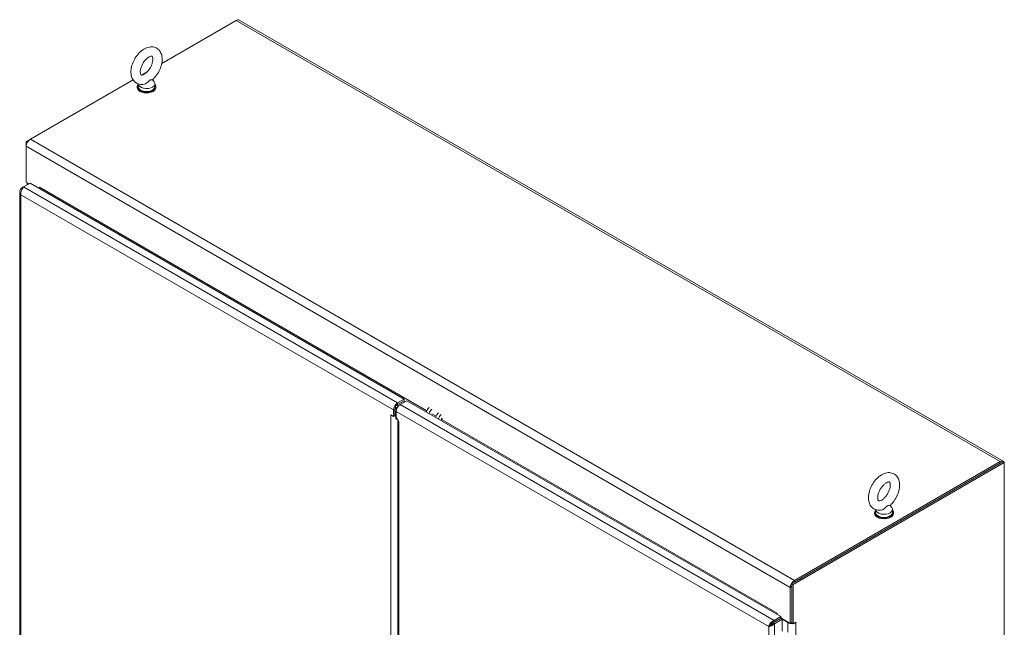
# Model space of a CAD drawing. Units: inches. Extents: x 25 to 555, y 11 to 345.
# Drawn here: x 511 to 555, y 190 to 218 of the extents above; entities that cross this region are included whole.
import ezdxf

# ---------------------------------------------------------------- set-up
doc = ezdxf.new("R2010")
doc.units = ezdxf.units.IN
doc.header["$LTSCALE"] = 34
doc.header["$MEASUREMENT"] = 0
doc.layers.add('Visible (ANSI)', color=7, linetype='Continuous', lineweight=5)
doc.layers.add('Visible Narrow (ANSI)', color=7, linetype='Continuous', lineweight=5)

msp = doc.modelspace()

# ---------------------------------------------------------------- linework, layer by layer
at = {"layer": 'Visible (ANSI)'}
for p, q in [((517.308, 215.545), (520.673, 217.487)), ((520.729, 217.52), (520.673, 217.487)), ((520.742, 217.512), (520.729, 217.52)), ((520.804, 217.5), (555.355, 197.552)), ((516.391, 215.015), (516.655, 215.168)), ((511.365, 212.114), (516.013, 214.797)), ((516.239, 214.62), (516.239, 214.488)), ((516.895, 214.813), (516.969, 214.715)), ((517.001, 214.627), (517.001, 214.488)), ((516.195, 214.488), (516.195, 214.454)), ((517.045, 214.488), (517.045, 214.454)), ((511.365, 212.114), (511.181, 212.007)), ((511.235, 211.976), (511.181, 212.007)), ((511.181, 212.007), (511.181, 211.794)), ((511.181, 210.17), (511.181, 211.794)), ((511.181, 210.17), (511.309, 210.097)), ((510.885, 209.741), (510.885, 165.479)), ((510.94, 209.884), (511.062, 209.955)), ((510.988, 209.856), (510.94, 209.884)), ((511.062, 209.955), (511.358, 210.126)), ((511.225, 210.048), (511.225, 210.145)), ((511.358, 210.126), (528.268, 200.363)), ((511.777, 209.937), (511.777, 209.941)), ((511.777, 209.941), (511.778, 209.941)), ((511.778, 209.941), (511.778, 209.941)), ((527.857, 199.993), (527.852, 199.996)), ((527.857, 199.993), (527.857, 199.616)), ((527.899, 199.992), (527.863, 199.972)), ((527.863, 199.656), (527.863, 199.972)), ((527.863, 199.972), (527.935, 199.93)), ((527.899, 199.992), (527.95, 199.963)), ((527.955, 200.071), (527.93, 200.085)), ((528.268, 200.363), (527.972, 200.192)), ((528.268, 200.288), (527.972, 200.117)), ((527.986, 200.025), (527.987, 200.024)), ((528.092, 200.122), (528.388, 200.293)), ((528.268, 200.288), (528.268, 200.363)), ((528.388, 200.293), (545.298, 190.531)), ((527.667, 199.651), (527.667, 199.652)), ((527.667, 199.652), (527.787, 199.582)), ((527.667, 199.651), (527.667, 199.651)), ((527.667, 199.651), (527.667, 199.651)), ((527.787, 199.582), (527.787, 199.872)), ((527.787, 199.582), (527.852, 199.619)), ((527.852, 199.619), (527.852, 199.909)), ((527.86, 199.607), (527.859, 199.617)), ((527.896, 199.606), (527.882, 199.614)), ((527.908, 199.819), (527.896, 199.813)), ((527.896, 199.494), (527.896, 199.813)), ((527.896, 199.813), (527.907, 199.806)), ((527.907, 199.803), (527.907, 199.565)), ((527.907, 199.565), (528.028, 199.356)), ((527.999, 199.406), (527.914, 199.455)), ((527.983, 199.37), (527.983, 177.183)), ((528.028, 199.356), (528.028, 199.356)), ((528.028, 199.356), (528.028, 199.356)), ((528.028, 199.356), (528.028, 199.356)), ((528.028, 199.356), (528.028, 199.356)), ((555.344, 197.534), (545.796, 192.022)), ((555.409, 197.497), (545.861, 191.985)), ((555.224, 197.539), (545.917, 192.166)), ((545.917, 192.091), (555.224, 197.465)), ((555.409, 197.497), (555.344, 197.534)), ((555.409, 147.607), (555.409, 197.497)), ((550.244, 195.559), (550.318, 195.461)), ((549.544, 195.234), (549.544, 195.199)), ((549.589, 195.366), (549.589, 195.234)), ((550.35, 195.373), (550.35, 195.234)), ((550.394, 195.234), (550.394, 195.199)), ((545.796, 192.022), (545.796, 190.24)), ((545.861, 191.985), (545.796, 192.022)), ((545.861, 191.985), (545.861, 190.203)), ((545.732, 191.846), (545.732, 190.222)), ((545.796, 190.26), (545.796, 191.883)), ((545.135, 190.682), (545.135, 190.682)), ((545.135, 190.682), (545.135, 190.682)), ((545.135, 190.682), (545.135, 190.624)), ((544.954, 190.246), (545.303, 190.447)), ((544.954, 190.246), (545.019, 190.208)), ((545.298, 190.531), (545.002, 190.36)), ((545.002, 190.285), (545.298, 190.456)), ((545.002, 190.36), (545.002, 190.285)), ((545.368, 190.41), (545.019, 190.208)), ((545.28, 190.446), (545.291, 190.44)), ((545.298, 190.456), (545.298, 190.531)), ((545.298, 190.473), (545.732, 190.222)), ((545.303, 190.447), (545.368, 190.41)), ((545.368, 189.874), (545.368, 190.41)), ((545.368, 190.396), (545.612, 190.255)), ((545.732, 190.222), (545.796, 190.26)), ((545.796, 190.24), (545.861, 190.203)), ((545.861, 190.203), (545.981, 190.272)), ((545.966, 190.263), (545.981, 190.255)), ((545.981, 190.272), (545.981, 190.255)), ((545.981, 190.255), (545.981, 190.255)), ((544.814, 190.11), (544.755, 190.076)), ((544.824, 190.116), (544.824, 190.116))]:
    msp.add_line(p, q, dxfattribs=at)
for centre, major_axis, start_param, end_param in [((520.673, 217.274), (0.131, 0.226), 0, 0.785398), ((516.62, 214.627), (0.381, 0), 3.175404, 6.696629), ((516.62, 214.488), (-0.425, 0), 5.823067, 9.884896), ((516.62, 214.454), (-0.425, 0), 0, 3.141593), ((516.62, 214.488), (0.381, 0), 3.141593, 6.283185), ((511.365, 211.901), (0.131, 0.226), 0.785398, 2.356194), ((511.486, 210.17), (-0.261, 0), 0.185726, 0.651006), ((511.71, 209.902), (0.0478, 0.0828), 4.896969, 5.497787), ((527.972, 199.979), (-0.131, -0.226), 3.926991, 5.497787), ((528.092, 199.909), (0.131, 0.226), 0.785398, 2.356194), ((527.972, 199.979), (-0.085, -0.147), 3.926991, 4.300196), ((529.488, 199.777), (-0.17, -0.294), 4.303439, 5.019243), ((527.852, 199.758), (0.261, 0), 3.926991, 3.959267), ((527.852, 199.758), (0.261, 0), 4.635261, 4.743237), ((527.929, 199.694), (-0.0464, -0.0804), 5.497787, 6.283185), ((527.957, 199.529), (-0.0428, -0.0742), 5.497787, 6.283185), ((529.608, 199.707), (-0.17, -0.294), 4.303439, 5.019243), ((529.909, 199.534), (-0.17, -0.294), 4.303439, 5.019243), ((530.03, 199.464), (-0.17, -0.294), 4.303439, 5.019243), ((530.072, 199.44), (0.096, 0.166), 1.497658, 2.13767), ((530.081, 199.434), (0.096, 0.166), 1.497658, 2.13767), ((555.224, 197.326), (0.131, 0.226), 5.88229, 7.068583), ((549.969, 195.234), (-0.425, 0), 5.823067, 9.884896), ((549.969, 195.199), (-0.425, 0), 0, 3.141593), ((549.969, 195.373), (0.381, 0), 3.175404, 6.696629), ((549.969, 195.234), (0.381, 0), 3.141593, 6.283185), ((545.917, 191.952), (-0.131, -0.226), 3.926991, 5.497787), ((545.068, 190.643), (0.0478, 0.0828), 4.896969, 5.497787), ((545.796, 190.361), (0.261, 0), 3.926991, 4.892327), ((545.796, 190.361), (0.261, 0), 5.090248, 5.497787)]:
    msp.add_ellipse(centre, major_axis=major_axis, ratio=0.57735, start_param=start_param, end_param=end_param, dxfattribs=at)
for points, degree, knots in [([(516.515, 214.606), (516.44, 214.59), (516.361, 214.588), (516.224, 214.621), (516.166, 214.648), (516.07, 214.722), (516.03, 214.767), (515.965, 214.874), (515.943, 214.937), (515.913, 215.083), (515.91, 215.166), (515.928, 215.342), (515.95, 215.436), (516.016, 215.617), (516.059, 215.706), (516.161, 215.871), (516.221, 215.948), (516.352, 216.085), (516.425, 216.144), (516.58, 216.237), (516.662, 216.27), (516.823, 216.298), (516.9, 216.296), (517.033, 216.259), (517.089, 216.229), (517.182, 216.153), (517.22, 216.106), (517.282, 215.995), (517.304, 215.93), (517.329, 215.782), (517.33, 215.696), (517.307, 215.518), (517.283, 215.425), (517.213, 215.244), (517.169, 215.157), (517.063, 214.993), (517.002, 214.918), (516.92, 214.836), (516.904, 214.821), (516.888, 214.807)], 3, [0.305731, 0.305731, 0.305731, 0.305731, 0.617037, 0.617037, 0.859797, 0.859797, 1.092485, 1.092485, 1.361929, 1.361929, 1.693662, 1.693662, 2.053772, 2.053772, 2.410184, 2.410184, 2.764247, 2.764247, 3.122335, 3.122335, 3.4796, 3.4796, 3.783216, 3.783216, 4.022631, 4.022631, 4.25694, 4.25694, 4.531737, 4.531737, 4.868416, 4.868416, 5.228757, 5.228757, 5.584692, 5.584692, 5.938886, 5.938886, 6.021623, 6.021623, 6.021623, 6.021623]), ([(516.515, 215.054), (516.486, 215.037), (516.46, 215.027), (516.418, 215.015), (516.403, 215.014), (516.38, 215.016), (516.377, 215.018), (516.37, 215.023), (516.364, 215.028), (516.35, 215.056), (516.343, 215.078), (516.335, 215.135), (516.335, 215.168), (516.342, 215.242), (516.35, 215.284), (516.375, 215.374), (516.393, 215.422), (516.438, 215.517), (516.465, 215.564), (516.526, 215.652), (516.559, 215.692), (516.626, 215.761), (516.66, 215.789), (516.723, 215.833), (516.752, 215.848), (516.801, 215.867), (516.821, 215.871), (516.85, 215.873), (516.858, 215.87), (516.868, 215.866), (516.872, 215.866), (516.889, 215.834), (516.897, 215.812), (516.905, 215.755), (516.906, 215.723), (516.9, 215.649), (516.892, 215.607), (516.867, 215.518), (516.85, 215.471), (516.806, 215.375), (516.779, 215.328), (516.719, 215.24), (516.686, 215.199), (516.619, 215.13), (516.584, 215.1), (516.539, 215.069), (516.527, 215.061), (516.515, 215.054)], 3, [0, 0, 0, 0, 0.255165, 0.255165, 0.509258, 0.509258, 0.843128, 0.843128, 1.146556, 1.146556, 1.432965, 1.432965, 1.684185, 1.684185, 1.94465, 1.94465, 2.216685, 2.216685, 2.495407, 2.495407, 2.774133, 2.774133, 3.045935, 3.045935, 3.305533, 3.305533, 3.556688, 3.556688, 3.839781, 3.839781, 4.270511, 4.270511, 4.564109, 4.564109, 4.815266, 4.815266, 5.075217, 5.075217, 5.346847, 5.346847, 5.625421, 5.625421, 5.904285, 5.904285, 6.176502, 6.176502, 6.283185, 6.283185, 6.283185, 6.283185]), ([(516.769, 214.785), (516.759, 214.78), (516.749, 214.771), (516.719, 214.743), (516.699, 214.721), (516.649, 214.674), (516.618, 214.649), (516.562, 214.62), (516.538, 214.611), (516.515, 214.606)], 3, [0, 0, 0, 0, 0.062924, 0.062924, 0.1490706, 0.1490706, 0.2561051, 0.2561051, 0.3264105, 0.3264105, 0.3264105, 0.3264105]), ([(516.888, 214.807), (516.888, 214.806), (516.887, 214.806), (516.88, 214.802), (516.868, 214.801), (516.834, 214.8), (516.81, 214.801), (516.782, 214.792), (516.776, 214.789), (516.769, 214.785)], 3, [1.669606, 1.669606, 1.669606, 1.669606, 1.6852455, 1.6852455, 1.8026878, 1.8026878, 1.9462224, 1.9462224, 1.9858069, 1.9858069, 1.9858069, 1.9858069]), ([(510.94, 209.884), (510.903, 209.839), (510.883, 209.786), (510.885, 209.733), (510.887, 209.685), (510.907, 209.638), (510.94, 209.599)], 3, [-1, -1, -1, -1, -0.4708844, -0.4708844, -0.4708844, 0, 0, 0, 0]), ([(511.062, 209.955), (511.024, 209.921), (510.986, 209.864), (510.963, 209.799), (510.939, 209.733), (510.929, 209.661), (510.94, 209.599)], 3, [-1, -1, -1, -1, -0.5, -0.5, -0.5, 0, 0, 0, 0]), ([(527.994, 200.034), (527.991, 200.038), (527.976, 200.057), (527.96, 200.071), (527.944, 200.079), (527.928, 200.081), (527.917, 200.079)], 5, [0.7560324, 0.7560324, 0.7560324, 0.7560324, 0.7560324, 0.7560324, 0.7834232, 0.8730756, 0.8730756, 0.8730756, 0.8730756, 0.8730756, 0.8730756]), ([(528.028, 199.356), (527.996, 199.356), (527.979, 199.365), (527.983, 199.372), (527.986, 199.377), (527.996, 199.381), (528.013, 199.382)], 3, [0, 0, 0, 0, 0.873594, 0.873594, 0.873594, 1.419708, 1.419708, 1.419708, 1.419708]), ([(549.864, 195.352), (549.789, 195.336), (549.71, 195.334), (549.573, 195.367), (549.516, 195.394), (549.419, 195.468), (549.38, 195.513), (549.315, 195.62), (549.292, 195.683), (549.262, 195.829), (549.26, 195.912), (549.277, 196.088), (549.3, 196.182), (549.365, 196.363), (549.408, 196.452), (549.51, 196.617), (549.57, 196.694), (549.702, 196.83), (549.774, 196.89), (549.929, 196.983), (550.011, 197.016), (550.172, 197.044), (550.249, 197.042), (550.382, 197.004), (550.438, 196.975), (550.532, 196.898), (550.569, 196.852), (550.631, 196.741), (550.653, 196.676), (550.678, 196.527), (550.679, 196.442), (550.656, 196.264), (550.632, 196.171), (550.562, 195.99), (550.518, 195.902), (550.412, 195.739), (550.352, 195.664), (550.269, 195.582), (550.253, 195.567), (550.237, 195.553)], 3, [0.305731, 0.305731, 0.305731, 0.305731, 0.617037, 0.617037, 0.859797, 0.859797, 1.092485, 1.092485, 1.361929, 1.361929, 1.693662, 1.693662, 2.053772, 2.053772, 2.410184, 2.410184, 2.764247, 2.764247, 3.122335, 3.122335, 3.4796, 3.4796, 3.783216, 3.783216, 4.022631, 4.022631, 4.25694, 4.25694, 4.531737, 4.531737, 4.868416, 4.868416, 5.228757, 5.228757, 5.584692, 5.584692, 5.938886, 5.938886, 6.021623, 6.021623, 6.021623, 6.021623]), ([(549.864, 195.8), (549.835, 195.783), (549.809, 195.773), (549.767, 195.761), (549.752, 195.76), (549.729, 195.762), (549.726, 195.764), (549.719, 195.769), (549.713, 195.774), (549.699, 195.802), (549.692, 195.824), (549.684, 195.881), (549.684, 195.914), (549.691, 195.988), (549.699, 196.03), (549.724, 196.12), (549.742, 196.168), (549.787, 196.263), (549.814, 196.31), (549.875, 196.398), (549.908, 196.438), (549.975, 196.507), (550.009, 196.535), (550.072, 196.579), (550.101, 196.594), (550.15, 196.613), (550.17, 196.617), (550.199, 196.619), (550.207, 196.616), (550.217, 196.612), (550.221, 196.612), (550.238, 196.58), (550.246, 196.558), (550.254, 196.501), (550.255, 196.469), (550.249, 196.395), (550.241, 196.353), (550.217, 196.264), (550.199, 196.216), (550.155, 196.121), (550.128, 196.074), (550.068, 195.986), (550.035, 195.945), (549.968, 195.875), (549.934, 195.846), (549.888, 195.815), (549.876, 195.807), (549.864, 195.8)], 3, [0, 0, 0, 0, 0.255165, 0.255165, 0.509258, 0.509258, 0.843128, 0.843128, 1.146556, 1.146556, 1.432965, 1.432965, 1.684185, 1.684185, 1.94465, 1.94465, 2.216685, 2.216685, 2.495407, 2.495407, 2.774133, 2.774133, 3.045935, 3.045935, 3.305533, 3.305533, 3.556688, 3.556688, 3.839781, 3.839781, 4.270511, 4.270511, 4.564109, 4.564109, 4.815266, 4.815266, 5.075217, 5.075217, 5.346847, 5.346847, 5.625421, 5.625421, 5.904285, 5.904285, 6.176502, 6.176502, 6.283185, 6.283185, 6.283185, 6.283185]), ([(550.118, 195.531), (550.108, 195.525), (550.098, 195.517), (550.068, 195.489), (550.048, 195.467), (549.998, 195.42), (549.967, 195.395), (549.911, 195.365), (549.887, 195.357), (549.864, 195.352)], 3, [0, 0, 0, 0, 0.062924, 0.062924, 0.1490706, 0.1490706, 0.2561051, 0.2561051, 0.3264105, 0.3264105, 0.3264105, 0.3264105]), ([(550.237, 195.553), (550.237, 195.552), (550.236, 195.552), (550.229, 195.548), (550.217, 195.547), (550.183, 195.546), (550.16, 195.547), (550.131, 195.538), (550.125, 195.535), (550.118, 195.531)], 3, [1.669606, 1.669606, 1.669606, 1.669606, 1.6852455, 1.6852455, 1.8026878, 1.8026878, 1.9462224, 1.9462224, 1.9858069, 1.9858069, 1.9858069, 1.9858069]), ([(544.868, 190.27), (544.858, 190.26), (544.849, 190.25), (544.84, 190.24), (544.795, 190.186), (544.765, 190.125), (544.755, 190.076)], 3, [-0.5978969, -0.5978969, -0.5978969, -0.5978969, -0.5, -0.5, -0.5, 0, 0, 0, 0]), ([(545.019, 190.208), (544.982, 190.164), (544.93, 190.129), (544.878, 190.107), (544.832, 190.087), (544.787, 190.078), (544.755, 190.076)], 3, [-1, -1, -1, -1, -0.4708844, -0.4708844, -0.4708844, 0, 0, 0, 0]), ([(544.819, 190.113), (544.83, 190.146), (544.857, 190.187), (544.894, 190.221), (544.925, 190.25), (544.963, 190.274), (545.002, 190.285)], 3, [0.0008652, 0.0008652, 0.0008652, 0.0008652, 0.5416897, 0.5416897, 0.5416897, 1, 1, 1, 1]), ([(544.824, 190.116), (544.846, 190.131), (544.877, 190.152), (544.905, 190.181), (544.918, 190.193), (544.93, 190.207), (544.94, 190.222)], 3, [0.0464579, 0.0464579, 0.0464579, 0.0464579, 0.6254894, 0.6254894, 0.6254894, 0.8766578, 0.8766578, 0.8766578, 0.8766578])]:
    msp.add_open_spline(points, degree=degree, knots=knots, dxfattribs=at)
for points, degree in [([(527.917, 200.079), (527.902, 200.077), (527.888, 200.066), (527.876, 200.049), (527.865, 200.024), (527.857, 199.993)], 5), ([(527.896, 199.585), (527.884, 199.592), (527.872, 199.599), (527.86, 199.607)], 3), ([(545.002, 190.36), (544.954, 190.342), (544.907, 190.31), (544.868, 190.27)], 3), ([(544.94, 190.222), (544.945, 190.23), (544.95, 190.238), (544.954, 190.246)], 3), ([(544.814, 190.11), (544.817, 190.112), (544.821, 190.114), (544.824, 190.116)], 3), ([(544.823, 190.124), (544.824, 190.122), (544.825, 190.12), (544.826, 190.118)], 3)]:
    msp.add_open_spline(points, degree=degree, dxfattribs=at)
at = {"layer": 'Visible Narrow (ANSI)'}
for p, q in [((555.224, 197.539), (520.673, 217.487)), ((511.365, 212.114), (545.917, 192.166)), ((545.732, 191.846), (511.181, 211.794)), ((511.062, 209.955), (527.972, 200.192)), ((511.778, 209.941), (529.294, 199.828)), ((527.787, 199.872), (510.94, 209.599)), ((510.94, 209.599), (510.94, 165.469)), ((527.917, 200.079), (527.912, 200.083)), ((527.972, 200.192), (527.972, 200.117)), ((528.092, 200.122), (545.002, 190.36)), ((528.303, 200.244), (528.247, 200.276)), ((527.667, 199.651), (527.667, 199.651)), ((527.667, 156.101), (527.667, 199.651)), ((527.852, 199.909), (527.787, 199.872)), ((527.863, 199.656), (527.896, 199.637)), ((527.896, 199.494), (527.974, 199.45)), ((544.755, 190.076), (527.907, 199.803)), ((529.52, 199.698), (529.715, 199.585)), ((528.028, 199.356), (528.028, 177.258)), ((529.941, 199.454), (529.953, 199.447)), ((529.993, 199.425), (545.135, 190.682)), ((555.224, 197.465), (555.224, 197.539)), ((545.917, 192.166), (545.917, 192.091)), ((545.796, 191.883), (545.732, 191.846)), ((545.135, 190.682), (545.135, 190.682)), ((545.019, 190.208), (545.019, 145.813)), ((545.132, 190.348), (545.132, 190.36)), ((545.267, 190.439), (545.267, 190.426)), ((545.3, 190.472), (545.298, 190.471)), ((545.612, 190.255), (545.644, 190.273)), ((545.612, 189.825), (545.612, 190.255)), ((545.966, 190.263), (545.981, 190.255)), ((545.981, 190.255), (545.981, 146.184)), ((544.755, 145.946), (544.755, 190.076))]:
    msp.add_line(p, q, dxfattribs=at)
for points, knots in [([(544.868, 190.27), (544.863, 190.251), (544.859, 190.232), (544.848, 190.195), (544.842, 190.178), (544.833, 190.152), (544.83, 190.142), (544.824, 190.127), (544.821, 190.12), (544.819, 190.113)], [-0.8176862, -0.8176862, -0.8176862, -0.8176862, -0.5441546, -0.5441546, -0.2691754, -0.2691754, -0.117992, -0.117992, -0.0009088, -0.0009088, -0.0009088, -0.0009088]), ([(544.824, 190.116), (544.837, 190.125), (544.852, 190.135), (544.884, 190.155), (544.899, 190.165), (544.917, 190.178), (544.923, 190.183), (544.93, 190.189), (544.933, 190.192), (544.936, 190.196), (544.937, 190.197), (544.94, 190.201), (544.941, 190.204), (544.942, 190.209), (544.942, 190.211), (544.942, 190.217), (544.941, 190.22), (544.94, 190.222)], [-0.5262762, -0.5262762, -0.5262762, -0.5262762, -0.375106, -0.375106, -0.2384454, -0.2384454, -0.1587125, -0.1587125, -0.1247571, -0.1247571, -0.100553, -0.100553, -0.0716772, -0.0716772, -0.0390294, -0.0390294, 0, 0, 0, 0])]:
    msp.add_open_spline(points, degree=3, knots=knots, dxfattribs=at)

doc.saveas('drawing.dxf')
